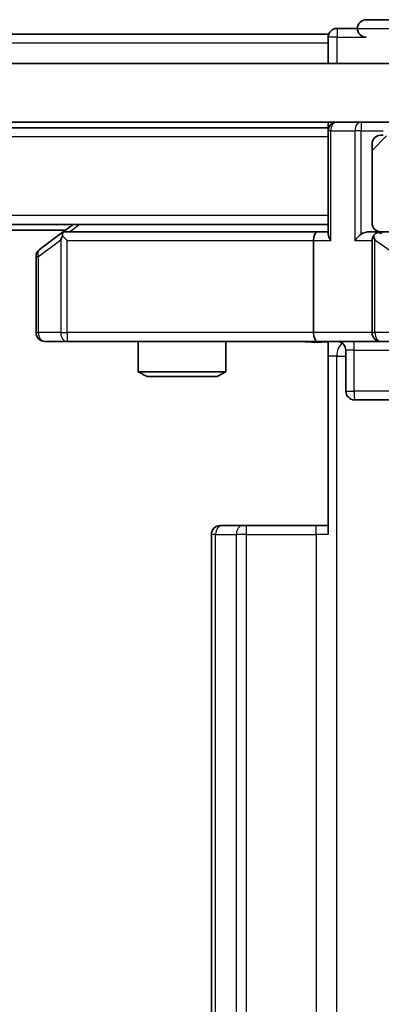
# Model space of a CAD drawing. Units: millimetres. Extents: x 0 to 10422, y 0 to 1967.
# Drawn here: x 2958 to 2970, y 1527 to 1561 of the extents above; entities that cross this region are included whole.
import ezdxf

# ---------------------------------------------------------------- set-up
doc = ezdxf.new("R2010")
doc.units = ezdxf.units.MM
doc.header["$LTSCALE"] = 2.5
doc.layers.get('Defpoints').update_dxf_attribs({"lineweight": 25})
for name, color, linetype, lineweight in [('Dimension (ISO)', 7, 'Continuous', 18), ('Dimension (ISO) @ 1', 7, 'Continuous', 18), ('Visible (ISO)', 7, 'Continuous', 35), ('Visible Narrow (ISO)', 7, 'Continuous', 25)]:
    doc.layers.add(name, color=color, linetype=linetype, lineweight=lineweight)
doc.layers.add('Hatch (ISO)', color=1, linetype='Continuous', lineweight=18, true_color=0xff0000)
doc.styles.add('Note Text (TK)', font='MS PGothic.ttf')
doc.dimstyles.new('Default - Method 1b (TK)', dxfattribs={"dimscale": 2.5, "dimtxt": 2.5, "dimasz": 2.5, "dimexe": 1, "dimexo": 1.5, "dimgap": 1, "dimtad": 1, "dimrnd": 1e-08, "dimdsep": 46, "dimtxsty": 'Note Text (TK)', "dimcen": 0.09, "dimdle": 5, "dimclrd": 100, "dimclre": 100, "dimclrt": 7, "dimadec": 1, "dimazin": 1, "dimtfac": 1, "dimtmove": 0, "dimatfit": 3, "dimfxl": 0, "dimtolj": 1, "dimlwd": -1, "dimlwe": -1, "dimarcsym": 0})

# ---------------------------------------------------------------- blocks, each defined once
blk = doc.blocks.new('*D37')
at = {"layer": 'Defpoints', "color": 0, "transparency": 16777216}
for p in [(2967.869, 1549.755), (2967.869, 1439.255), (3100.869, 1439.255)]:
    blk.add_point(p, dxfattribs=at)
at = {"layer": 'Dimension (ISO)', "color": 100, "transparency": 16777216}
for p, q in [((2978.369, 1549.755), (3107.869, 1549.755)), ((3100.869, 1532.255), (3100.869, 1456.755)), ((2978.369, 1439.255), (3107.869, 1439.255))]:
    blk.add_line(p, q, dxfattribs=at)
for points in [[(3097.952, 1532.255), (3103.785, 1532.255), (3100.869, 1549.755)], [(3097.952, 1456.755), (3103.785, 1456.755), (3100.869, 1439.255)]]:
    blk.add_solid(points, dxfattribs=at)
at = {"layer": 'Dimension (ISO)', "color": 7, "transparency": 16777216, "insert": (3085.119, 1468.454), "char_height": 17.5, "attachment_point": 4, "rotation": 90, "style": 'Note Text (TK)'}
blk.add_mtext('\\A1;110.5', dxfattribs=at)

msp = doc.modelspace()

# ---------------------------------------------------------------- hatches: boundary and pattern name
at = {"layer": 'Hatch (ISO)'}
h = msp.add_hatch(dxfattribs=at)
h.set_pattern_fill('ANSI31', color=256, scale=177.8, angle=75.00018, style=0)
h.set_pattern_definition([(120.0002, (886, -56), (-19.24738, -11.11256), [])])
h.paths.add_polyline_path([(2510.4943, 1559.2548), (2510.4943, 1557.2548), (2975.9943, 1557.2548), (2975.9943, 1559.2548)])
h = msp.add_hatch(dxfattribs=at)
h.set_pattern_fill('ANSI31', color=256, scale=177.8, style=0)
h.set_pattern_definition([(45, (886, -56), (-15.71545, 15.71545), [])])
edge = h.paths.add_edge_path()
edge.add_line((2977.0148, 1553.5048), (2977.0148, 1556.8048))
edge.add_line((2977.0148, 1556.8048), (2974.3686, 1556.8048))
edge.add_ellipse((2974.3686, 1556.5048), major_axis=(-0.3, 0), ratio=1, start_angle=270, end_angle=315)
edge.add_line((2974.1565, 1556.7169), (2973.8322, 1556.3926))
edge.add_ellipse((2974.0443, 1556.1805), major_axis=(-0.2121, -0.2121), ratio=1, start_angle=270, end_angle=315)
edge.add_line((2973.7443, 1556.1805), (2973.7443, 1555.8048))
edge.add_ellipse((2973.4443, 1555.8048), major_axis=(0, -0.3), ratio=1, start_angle=0, end_angle=90, ccw=False)
edge.add_line((2973.4443, 1555.5048), (2971.0443, 1555.5048))
edge.add_ellipse((2971.0443, 1555.8048), major_axis=(-0.3, 0), ratio=1, start_angle=0, end_angle=90, ccw=False)
edge.add_line((2970.7443, 1555.8048), (2970.7443, 1556.1805))
edge.add_ellipse((2970.4443, 1556.1805), major_axis=(0, 0.3), ratio=1, start_angle=270, end_angle=315)
edge.add_line((2970.6565, 1556.3926), (2970.3322, 1556.7169))
edge.add_ellipse((2970.1201, 1556.5048), major_axis=(-0.2121, 0.2121), ratio=1, start_angle=270, end_angle=315)
edge.add_line((2970.1201, 1556.8048), (2970.0443, 1556.8048))
edge.add_ellipse((2970.0443, 1556.5048), major_axis=(-0.3, 0), ratio=1, start_angle=270, end_angle=360)
edge.add_line((2969.7443, 1556.5048), (2969.7443, 1553.8048))
edge.add_ellipse((2970.0443, 1553.8048), major_axis=(0, -0.3), ratio=1, start_angle=270, end_angle=360)
edge.add_line((2970.0443, 1553.5048), (2970.4201, 1553.5048))
edge.add_ellipse((2970.4201, 1553.8048), major_axis=(0.3, 0), ratio=1, start_angle=270, end_angle=315)
edge.add_line((2970.6322, 1553.5926), (2970.9565, 1553.9169))
edge.add_ellipse((2971.1686, 1553.7048), major_axis=(0.2121, 0.2121), ratio=1, start_angle=45, end_angle=90, ccw=False)
edge.add_line((2971.1686, 1554.0048), (2974.6701, 1554.0048))
edge.add_ellipse((2974.6701, 1553.7048), major_axis=(0.3, 0), ratio=1, start_angle=45, end_angle=90, ccw=False)
edge.add_line((2974.8822, 1553.9169), (2975.2065, 1553.5926))
edge.add_ellipse((2975.4186, 1553.8048), major_axis=(0.2121, -0.2121), ratio=1, start_angle=270, end_angle=315)
edge.add_line((2975.4186, 1553.5048), (2977.0148, 1553.5048))

# ---------------------------------------------------------------- linework, layer by layer
at = {"layer": 'Visible (ISO)'}
for p, q in [((2973.2443, 1560.7548), (2969.5443, 1560.7548)), ((2968.2443, 1560.2548), (2745.6243, 1560.2548)), ((2968.2443, 1559.9548), (2968.2443, 1560.2548)), ((2969.2443, 1560.4548), (2968.5443, 1560.4548)), ((2968.2443, 1559.9548), (2968.2443, 1559.2548)), ((2975.9943, 1559.2548), (2510.4943, 1559.2548)), ((2510.4943, 1557.2548), (2975.9943, 1557.2548)), ((2968.2443, 1557.2548), (2968.2443, 1557.0548)), ((2968.2443, 1557.0548), (2518.2443, 1557.0548)), ((2968.2443, 1556.9548), (2968.2443, 1557.0548)), ((2968.2443, 1556.9548), (2968.2443, 1553.4169)), ((2970.1201, 1556.8048), (2970.0443, 1556.8048)), ((2969.7443, 1556.5048), (2969.7443, 1553.8048)), ((2968.2443, 1553.7548), (2518.2443, 1553.7548)), ((2959.2443, 1553.5548), (2527.2443, 1553.5548)), ((2959.0977, 1553.4448), (2958.3643, 1552.8948)), ((2959.511, 1553.7548), (2959.0977, 1553.4448)), ((2967.8686, 1553.5048), (2959.2777, 1553.5048)), ((2968.2443, 1553.5048), (2967.8686, 1553.5048)), ((2970.0443, 1553.5048), (2969.6686, 1553.5048)), ((2970.0443, 1553.5048), (2970.4201, 1553.5048)), ((2959.3077, 1553.2048), (2959.1521, 1553.3604)), ((2967.7443, 1553.2048), (2967.7443, 1550.0548)), ((2969.7443, 1553.2048), (2969.7443, 1550.0548)), ((2958.2443, 1552.6548), (2958.2443, 1550.0548)), ((2958.5443, 1549.7548), (2959.3077, 1549.7548)), ((2959.3077, 1549.7548), (2967.8686, 1549.7548)), ((2961.7443, 1549.7548), (2961.7443, 1548.7081)), ((2964.7443, 1549.7548), (2964.7443, 1548.7081)), ((2970.0443, 1549.7548), (2967.8686, 1549.7548)), ((2968.2443, 1549.747), (2968.2443, 1549.2548)), ((2970.0443, 1549.7548), (2970.8626, 1549.7548)), ((2968.8457, 1549.4548), (2968.8457, 1548.0548)), ((2968.2443, 1543.1548), (2968.2443, 1549.2548)), ((2961.7443, 1548.7081), (2964.7443, 1548.7081)), ((2962.0511, 1548.5548), (2961.7443, 1548.7081)), ((2964.4376, 1548.5548), (2962.0511, 1548.5548)), ((2964.4376, 1548.5548), (2964.7443, 1548.7081)), ((2969.1457, 1547.7548), (2973.0753, 1547.7548)), ((2964.5443, 1543.4548), (2964.6029, 1543.4548)), ((2965.31, 1543.4548), (2964.6029, 1543.4548)), ((2965.31, 1543.4548), (2965.4515, 1543.4548)), ((2967.8301, 1543.4548), (2965.4515, 1543.4548)), ((2967.8301, 1543.4548), (2968.2443, 1543.4548)), ((2964.2443, 1543.1548), (2964.2443, 1445.8548))]:
    msp.add_line(p, q, dxfattribs=at)
for centre, start, end in [((2969.5443, 1560.4548), 90, 180), ((2968.5443, 1560.1548), 90, 180), ((2969.5443, 1560.4548), 180, 270), ((2968.5443, 1556.9548), 90, 180), ((2970.0443, 1556.5048), 90, 180), ((2970.0443, 1553.8048), 180, 270), ((2959.2777, 1553.2048), 113.43798, 126.8699), ((2959.2777, 1553.2048), 90, 113.43798), ((2970.0443, 1553.2048), 90, 113.43798), ((2970.0443, 1553.2048), 148.75555, 180), ((2958.5443, 1552.6548), 126.8699, 180), ((2958.5443, 1550.0548), 180, 270), ((2968.5457, 1549.4548), 0, 90), ((2970.0443, 1550.0548), 180, 270), ((2969.1457, 1548.0548), 180, 270), ((2964.5443, 1543.1548), 90, 180)]:
    msp.add_arc(centre, 0.3, start, end, dxfattribs=at)
for centre, major_axis, ratio, start_param, end_param in [((2967.8686, 1553.2048), (0, -0.3), 0.4142136, 3.1415927, 4.712389), ((2969.6686, 1553.2048), (-0.4243, 0), 0.7071068, 4.712389, 5.4977871), ((2970.0766, 1553.2048), (-0.6487, 0.2044), 0.3384375, 4.8186392, 5.0530703), ((2959.3077, 1553.2273), (0.2411, 0.4823), 0.3700244, 1.4790131, 1.7537399), ((2968.5443, 1553.2048), (-0.2772, 0.2772), 0.4142136, 0.3926991, 1.1780972), ((2969.3686, 1553.2048), (-0.2772, -0.2772), 0.4142136, 4.3196899, 5.1050881), ((2970.0443, 1553.2273), (-0.2515, 0.483), 0.3384375, 1.1216156, 1.3963425), ((2967.8686, 1550.0548), (0, -0.3), 0.4142136, 4.712389, 6.2831853)]:
    msp.add_ellipse(centre, major_axis=major_axis, ratio=ratio, start_param=start_param, end_param=end_param, dxfattribs=at)
for points, knots in [([(2959.1584, 1553.48), (2959.1574, 1553.4776), (2959.1565, 1553.475), (2959.1512, 1553.4578), (2959.1487, 1553.4384), (2959.1483, 1553.4012), (2959.1496, 1553.3804), (2959.1521, 1553.3604)], [0.381031219, 0.381031219, 0.381031219, 0.381031219, 0.382741903, 0.382741903, 0.391761654, 0.391761654, 0.398553638, 0.398553638, 0.398553638, 0.398553638]), ([(2969.925, 1553.48), (2969.9188, 1553.4772), (2969.9127, 1553.4744), (2969.8802, 1553.4576), (2969.851, 1553.4361), (2969.8149, 1553.3992), (2969.7997, 1553.3795), (2969.7879, 1553.3604)], [0.250886757, 0.250886757, 0.250886757, 0.250886757, 0.252877969, 0.252877969, 0.261958418, 0.261958418, 0.268388032, 0.268388032, 0.268388032, 0.268388032]), ([(2968.2443, 1549.743), (2968.0511, 1549.733), (2967.8574, 1549.7266), (2967.4698, 1549.7376), (2967.276, 1549.7548), (2967.0818, 1549.7548)], [0, 0, 0, 0, 0.05805073, 0.05805073, 0.11630897, 0.11630897, 0.11630897, 0.11630897])]:
    msp.add_open_spline(points, degree=3, knots=knots, dxfattribs=at)
at = {"layer": 'Visible Narrow (ISO)'}
for p, q in [((2968.5443, 1560.4548), (2968.5443, 1560.1548)), ((2969.2443, 1560.4548), (2973.2443, 1560.4548)), ((2968.2443, 1559.9548), (2745.8193, 1559.9548)), ((2968.5443, 1560.1548), (2968.2443, 1560.1548)), ((2968.5443, 1560.1548), (2969.5443, 1560.1548)), ((2968.5443, 1559.2548), (2968.5443, 1560.1548)), ((2969.3686, 1557.2548), (2969.3686, 1556.9548)), ((2968.3322, 1556.9548), (2968.2443, 1556.9548)), ((2968.3322, 1556.9548), (2969.1565, 1556.9548)), ((2968.3322, 1553.2048), (2968.3322, 1556.9548)), ((2969.3686, 1556.9548), (2969.1565, 1556.9548)), ((2969.1565, 1556.9548), (2969.1565, 1553.2048)), ((2969.3686, 1556.9548), (2970.1201, 1556.9548)), ((2969.3686, 1553.4169), (2969.3686, 1556.9548)), ((2968.2443, 1556.7548), (2518.2443, 1556.7548)), ((2968.2443, 1554.0548), (2518.2443, 1554.0548)), ((2959.3912, 1553.5048), (2959.7245, 1553.7548)), ((2958.325, 1552.6548), (2959.0884, 1553.2273)), ((2959.0884, 1553.2273), (2959.0884, 1550.0548)), ((2959.3077, 1553.2048), (2967.7443, 1553.2048)), ((2959.3077, 1550.0548), (2959.3077, 1553.2048)), ((2967.7443, 1553.2048), (2968.3322, 1553.2048)), ((2969.1565, 1553.2048), (2969.7443, 1553.2048)), ((2969.8397, 1553.2273), (2970.6579, 1552.6548)), ((2969.8397, 1550.0548), (2969.8397, 1553.2273)), ((2958.2443, 1552.6548), (2958.325, 1552.6548)), ((2958.325, 1550.0548), (2958.325, 1552.6548)), ((2958.2443, 1550.0548), (2958.325, 1550.0548)), ((2959.0884, 1550.0548), (2958.325, 1550.0548)), ((2959.0884, 1550.0548), (2959.3077, 1550.0548)), ((2967.7443, 1550.0548), (2959.3077, 1550.0548)), ((2959.3077, 1550.0548), (2959.3077, 1549.7548)), ((2969.7443, 1550.0548), (2967.7443, 1550.0548)), ((2969.7443, 1550.0548), (2969.8397, 1550.0548)), ((2970.6579, 1550.0548), (2969.8397, 1550.0548)), ((2969.1326, 1549.4548), (2968.8457, 1549.4548)), ((2969.1326, 1549.4548), (2973.0622, 1549.4548)), ((2969.1326, 1548.0548), (2969.1326, 1549.4548)), ((2968.5372, 1549.2548), (2968.2443, 1549.2548)), ((2968.5372, 1439.7548), (2968.5372, 1549.2548)), ((2968.5372, 1549.2548), (2968.8457, 1549.2548)), ((2968.8457, 1548.0548), (2969.1326, 1548.0548)), ((2973.0622, 1548.0548), (2969.1326, 1548.0548)), ((2965.4515, 1543.1548), (2965.4515, 1543.4548)), ((2967.8301, 1543.1548), (2967.8301, 1543.4548)), ((2964.3908, 1543.1548), (2964.2443, 1543.1548)), ((2964.3908, 1445.8548), (2964.3908, 1543.1548)), ((2964.3908, 1543.1548), (2965.0979, 1543.1548)), ((2965.0979, 1543.1548), (2965.0979, 1445.8548)), ((2965.4515, 1543.1548), (2965.0979, 1543.1548)), ((2965.4515, 1445.8548), (2965.4515, 1543.1548)), ((2965.4515, 1543.1548), (2967.8301, 1543.1548)), ((2967.8301, 1543.1548), (2967.8301, 1445.8548)), ((2968.2443, 1543.1548), (2967.8301, 1543.1548))]:
    msp.add_line(p, q, dxfattribs=at)
for centre, major_axis, ratio, start_param, end_param in [((2968.5443, 1556.9548), (0, 0.3), 0.7071068, 0, 1.5707963), ((2969.3686, 1556.9548), (0, 0.3), 0.7071068, 0, 1.5707963), ((2958.5443, 1552.6548), (-0.18, 0.24), 0.6509254, 0, 1.116638), ((2958.5443, 1550.0548), (0, -0.3), 0.7311768, 4.712389, 6.2831853), ((2959.3077, 1550.0548), (0, -0.3), 0.7311768, 4.712389, 6.2831853), ((2969.1195, 1549.4548), (0, 0.3), 0.0436194, 4.712389, 6.2831853), ((2970.0443, 1550.0548), (0, -0.3), 0.682188, 4.712389, 6.2831853), ((2968.8908, 1549.2548), (0, -0.5), 0.7071068, 3.6320888, 4.712389), ((2969.1457, 1548.0548), (0, -0.3), 0.0436194, 4.712389, 6.2831853), ((2964.6029, 1543.1548), (0, 0.3), 0.7071068, 0, 1.5707963), ((2965.31, 1543.1548), (0, 0.3), 0.7071068, 0, 1.5707963)]:
    msp.add_ellipse(centre, major_axis=major_axis, ratio=ratio, start_param=start_param, end_param=end_param, dxfattribs=at)
msp.add_open_spline([(2968.2443, 1549.747), (2968.1385, 1549.7436), (2967.9128, 1549.7369), (2967.5046, 1549.7416), (2967.2325, 1549.7548), (2967.0818, 1549.7548)], degree=3, knots=[-0.11479384, -0.11479384, -0.11479384, -0.11479384, -0.08309873, -0.04985924, 0, 0, 0, 0], dxfattribs=at)

# ---------------------------------------------------------------- dimensions: what is measured, and where the dimension line sits
at = {"layer": 'Dimension (ISO) @ 1', "color": 100, "true_color": 0x00ff3f}
dim = msp.add_linear_dim(base=(3100.8686, 1439.2548), p1=(2967.8686, 1549.7548), p2=(2967.8686, 1439.2548), angle=270, dimstyle='Default - Method 1b (TK)', override={"dimscale": 1, "dimtxt": 17.5, "dimasz": 17.5, "dimexe": 7, "dimexo": 10.5, "dimgap": 7, "dimdec": 2, "dimcen": 0.63, "dimtol": 0, "dimlim": 0, "dimtp": 0, "dimtm": 0, "dimtdec": 2, "dimtix": 0, "dimtofl": 0, "dimtmove": 0, "dimatfit": 1}, dxfattribs=at)
dim.commit()
dim.dimension.update_dxf_attribs({"geometry": '*D37', "text_midpoint": (3100.8686, 1494.5048), "dimtype": 128})

doc.saveas('drawing.dxf')
